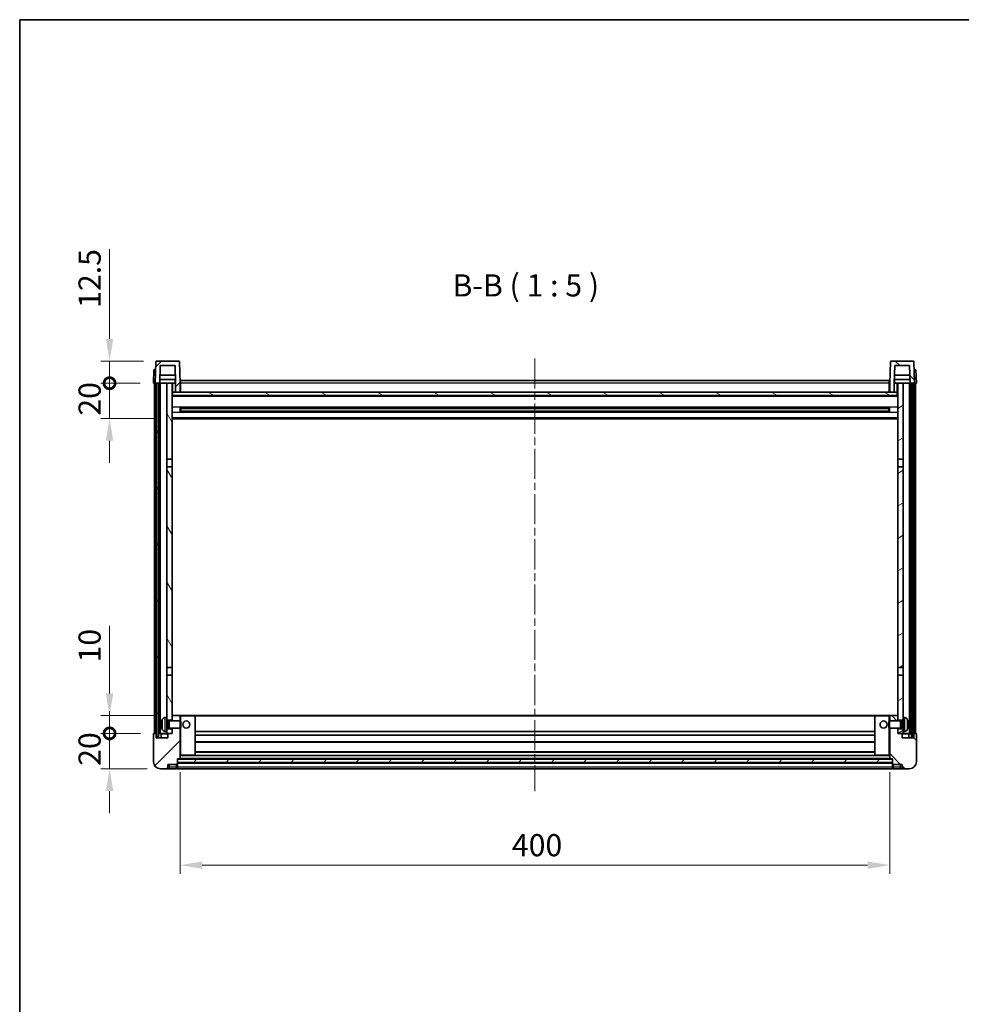
# Model space of a CAD drawing. Units: millimetres. Extents: x 0 to 11018, y 0 to 1405.
# Drawn here: x 1183 to 1714, y 850 to 1405 of the extents above; entities that cross this region are included whole.
import ezdxf

# ---------------------------------------------------------------- set-up
doc = ezdxf.new("R2010")
doc.units = ezdxf.units.MM
doc.header["$LTSCALE"] = 3
doc.linetypes.add('CHAIN', pattern=[0.3543, 0.2362, -0.0295, 0.0591, -0.0295])
doc.layers.get('Defpoints').update_dxf_attribs({"lineweight": 25})
for name, color, linetype, lineweight in [('Border (ISO)', 7, 'Continuous', 35), ('Centerline (ISO)', 131, 'Continuous', 18), ('Dimension (ISO)', 7, 'Continuous', 18), ('Hatch (ISO)', 1, 'Continuous', 18), ('Symbol (ISO)', 7, 'Continuous', 18), ('Visible (ISO)', 7, 'Continuous', 35), ('Visible Narrow (ISO)', 7, 'Continuous', 25)]:
    doc.layers.add(name, color=color, linetype=linetype, lineweight=lineweight)
doc.styles.add('Note Text (TK)', font='txt')
doc.dimstyles.new('Default - Method 1b (TK)', dxfattribs={"dimscale": 3, "dimtxt": 2.5, "dimasz": 2.5, "dimexe": 1, "dimexo": 1.5, "dimgap": 1, "dimtad": 1, "dimtoh": 1, "dimrnd": 1e-08, "dimdsep": 46, "dimtxsty": 'Note Text (TK)', "dimcen": 0.09, "dimdle": 5, "dimclrd": 100, "dimclre": 100, "dimclrt": 7, "dimadec": 1, "dimazin": 1, "dimtfac": 1, "dimtmove": 0, "dimatfit": 3, "dimfxl": 1, "dimtolj": 1, "dimlwd": -1, "dimlwe": -1, "dimarcsym": 0})
pattern_1 = [(45, (1110.5, -40), (-11.22532, 11.22532), [])]
pattern_2 = [(135.0002, (1110.5, -40), (-11.22528, -11.22536), [])]
pattern_3 = [(60, (1110.5, -40), (-13.74815, 7.9375), [])]

# ---------------------------------------------------------------- blocks, each defined once
blk = doc.blocks.new('図面枠 tk図枠')
at = {"layer": 'Border (ISO)'}
for q in [(405.5, 289), (14.5, 8)]:
    blk.add_line((14.5, 289), q, dxfattribs=at)
blk = doc.blocks.new('*D58')
at = {"layer": 'Defpoints', "color": 0}
for p in [(1273.4, 988.19), (1673.4, 988.19), (1673.4, 928.19)]:
    blk.add_point(p, dxfattribs=at)
at = {"layer": 'Dimension (ISO)', "color": 100}
for p, q in [((1273.4, 980.69), (1273.4, 923.19)), ((1673.4, 980.69), (1673.4, 923.19)), ((1285.9, 928.19), (1660.9, 928.19))]:
    blk.add_line(p, q, dxfattribs=at)
for points in [[(1285.9, 930.27), (1285.9, 926.1), (1273.4, 928.19)], [(1660.9, 930.27), (1660.9, 926.1), (1673.4, 928.19)]]:
    blk.add_solid(points, dxfattribs=at)
at = {"layer": 'Dimension (ISO)', "color": 7, "insert": (1460.4, 939.44), "char_height": 12.5, "attachment_point": 4, "style": 'Note Text (TK)'}
blk.add_mtext('\\A1;400', dxfattribs=at)
blk = doc.blocks.new('_DotSmall')
at = {"color": 0, "linetype": 'ByBlock', "const_width": 0.5}
blk.add_lwpolyline([(-0.0625, 0, 1), (0.0625, 0, 1)], format="xyb", close=True, dxfattribs=at)
blk = doc.blocks.new('*D71')
at = {"layer": 'Defpoints', "color": 0}
for p in [(1233.65, 1002.49), (1258.65, 1002.49), (1262.4, 982.49)]:
    blk.add_point(p, dxfattribs=at)
at = {"layer": 'Dimension (ISO)', "color": 100}
for p, q in [((1233.65, 1002.49), (1233.65, 1014.99)), ((1251.15, 1002.49), (1228.65, 1002.49)), ((1233.65, 982.49), (1233.65, 1002.49)), ((1254.9, 982.49), (1228.65, 982.49)), ((1233.65, 969.99), (1233.65, 957.49))]:
    blk.add_line(p, q, dxfattribs=at)
blk.add_solid([(1231.57, 969.99), (1235.73, 969.99), (1233.65, 982.49)], dxfattribs=at)
at = {"layer": 'Dimension (ISO)', "color": 100, "xscale": 12.5, "yscale": 12.5, "zscale": 12.5, "rotation": 270}
blk.add_blockref('_DotSmall', (1233.65, 1002.49), dxfattribs=at)
at = {"layer": 'Dimension (ISO)', "color": 7, "insert": (1222.4, 984.18), "char_height": 12.5, "attachment_point": 4, "rotation": 90, "style": 'Note Text (TK)'}
blk.add_mtext('\\A1;20', dxfattribs=at)
blk = doc.blocks.new('*D72')
at = {"layer": 'Defpoints', "color": 0}
for p in [(1233.65, 1012.49), (1268, 1012.49), (1258.65, 1002.49)]:
    blk.add_point(p, dxfattribs=at)
at = {"layer": 'Dimension (ISO)', "color": 100}
for p, q in [((1233.65, 1024.99), (1233.65, 1063.11)), ((1260.5, 1012.49), (1228.65, 1012.49)), ((1233.65, 1002.49), (1233.65, 1012.49)), ((1251.15, 1002.49), (1228.65, 1002.49)), ((1233.65, 1002.49), (1233.65, 989.99))]:
    blk.add_line(p, q, dxfattribs=at)
blk.add_solid([(1231.57, 1024.99), (1235.73, 1024.99), (1233.65, 1012.49)], dxfattribs=at)
at = {"layer": 'Dimension (ISO)', "color": 100, "xscale": 12.5, "yscale": 12.5, "zscale": 12.5, "rotation": 90}
blk.add_blockref('_DotSmall', (1233.65, 1002.49), dxfattribs=at)
at = {"layer": 'Dimension (ISO)', "color": 7, "insert": (1222.4, 1042.49), "char_height": 12.5, "attachment_point": 4, "rotation": 90, "style": 'Note Text (TK)'}
blk.add_mtext('\\A1;10', dxfattribs=at)
blk = doc.blocks.new('*D73')
at = {"layer": 'Defpoints', "color": 0}
for p in [(1233.65, 1199.99), (1258.4, 1199.99), (1267.9, 1179.99)]:
    blk.add_point(p, dxfattribs=at)
at = {"layer": 'Dimension (ISO)', "color": 100}
for p, q in [((1233.65, 1199.99), (1233.65, 1212.49)), ((1250.9, 1199.99), (1228.65, 1199.99)), ((1233.65, 1179.99), (1233.65, 1199.99)), ((1260.4, 1179.99), (1228.65, 1179.99)), ((1233.65, 1167.49), (1233.65, 1154.99))]:
    blk.add_line(p, q, dxfattribs=at)
blk.add_solid([(1231.57, 1167.49), (1235.73, 1167.49), (1233.65, 1179.99)], dxfattribs=at)
at = {"layer": 'Dimension (ISO)', "color": 100, "xscale": 12.5, "yscale": 12.5, "zscale": 12.5, "rotation": 270}
blk.add_blockref('_DotSmall', (1233.65, 1199.99), dxfattribs=at)
at = {"layer": 'Dimension (ISO)', "color": 7, "insert": (1222.4, 1181.68), "char_height": 12.5, "attachment_point": 4, "rotation": 90, "style": 'Note Text (TK)'}
blk.add_mtext('\\A1;20', dxfattribs=at)
blk = doc.blocks.new('*D74')
at = {"layer": 'Defpoints', "color": 0}
for p in [(1233.65, 1212.49), (1260.32, 1212.49), (1258.4, 1199.99)]:
    blk.add_point(p, dxfattribs=at)
at = {"layer": 'Dimension (ISO)', "color": 100}
for p, q in [((1233.65, 1224.99), (1233.65, 1275.61)), ((1252.82, 1212.49), (1228.65, 1212.49)), ((1233.65, 1199.99), (1233.65, 1212.49)), ((1250.9, 1199.99), (1228.65, 1199.99)), ((1233.65, 1199.99), (1233.65, 1187.49))]:
    blk.add_line(p, q, dxfattribs=at)
blk.add_solid([(1231.57, 1224.99), (1235.73, 1224.99), (1233.65, 1212.49)], dxfattribs=at)
at = {"layer": 'Dimension (ISO)', "color": 100, "xscale": 12.5, "yscale": 12.5, "zscale": 12.5, "rotation": 90}
blk.add_blockref('_DotSmall', (1233.65, 1199.99), dxfattribs=at)
at = {"layer": 'Dimension (ISO)', "color": 7, "insert": (1222.4, 1242.49), "char_height": 12.5, "attachment_point": 4, "rotation": 90, "style": 'Note Text (TK)'}
blk.add_mtext('\\A1;12.5', dxfattribs=at)

msp = doc.modelspace()

# ---------------------------------------------------------------- hatches: boundary and pattern name
at = {"layer": 'Hatch (ISO)'}
h = msp.add_hatch(dxfattribs=at)
h.set_pattern_fill('ANSI31', color=256, scale=127, style=0)
h.set_pattern_definition(pattern_1)
edge = h.paths.add_edge_path()
edge.add_line((1262.2495, 1209.9854), (1270.5481, 1209.9854))
edge.add_line((1270.5481, 1209.9854), (1270.8973, 1199.9854))
edge.add_line((1270.8973, 1199.9854), (1270.8988, 1199.9854))
edge.add_line((1270.8988, 1199.9854), (1270.8988, 1194.9854))
edge.add_line((1270.8988, 1194.9854), (1273.3988, 1194.9854))
edge.add_line((1273.3988, 1194.9854), (1273.3988, 1199.9854))
edge.add_line((1273.3988, 1199.9854), (1272.9791, 1212.0029))
edge.add_ellipse((1272.4794, 1211.9854), major_axis=(0.4997, 0.0174), ratio=1, start_angle=0, end_angle=88)
edge.add_line((1272.4794, 1212.4854), (1260.3182, 1212.4854))
edge.add_ellipse((1260.3182, 1211.9854), major_axis=(0, 0.5), ratio=1, start_angle=0, end_angle=88)
edge.add_line((1259.8185, 1212.0029), (1259.3988, 1199.9854))
edge.add_line((1259.3988, 1199.9854), (1260.1488, 1199.9854))
edge.add_line((1260.1488, 1199.9854), (1261.1488, 1199.9854))
edge.add_line((1261.1488, 1199.9854), (1261.9003, 1199.9854))
edge.add_line((1261.9003, 1199.9854), (1262.2495, 1209.9854))
h = msp.add_hatch(dxfattribs=at)
h.set_pattern_fill('ANSI31', color=256, scale=127, angle=90.00021, style=0)
h.set_pattern_definition(pattern_2)
edge = h.paths.add_edge_path()
edge.add_line((1673.3988, 1194.9854), (1675.8988, 1194.9854))
edge.add_line((1675.8988, 1194.9854), (1675.8988, 1199.9854))
edge.add_line((1675.8988, 1199.9854), (1675.9003, 1199.9854))
edge.add_line((1675.9003, 1199.9854), (1676.2495, 1209.9854))
edge.add_line((1676.2495, 1209.9854), (1684.5481, 1209.9854))
edge.add_line((1684.5481, 1209.9854), (1684.8973, 1199.9854))
edge.add_line((1684.8973, 1199.9854), (1685.6488, 1199.9854))
edge.add_line((1685.6488, 1199.9854), (1686.6488, 1199.9854))
edge.add_line((1686.6488, 1199.9854), (1687.3988, 1199.9854))
edge.add_line((1687.3988, 1199.9854), (1686.9791, 1212.0029))
edge.add_ellipse((1686.4794, 1211.9854), major_axis=(0.4997, 0.0174), ratio=1, start_angle=0, end_angle=88)
edge.add_line((1686.4794, 1212.4854), (1674.3182, 1212.4854))
edge.add_ellipse((1674.3182, 1211.9854), major_axis=(0, 0.5), ratio=1, start_angle=0, end_angle=88)
edge.add_line((1673.8185, 1212.0029), (1673.3988, 1199.9854))
edge.add_line((1673.3988, 1199.9854), (1673.3988, 1194.9854))
h = msp.add_hatch(dxfattribs=at)
h.set_pattern_fill('ANSI31', color=256, scale=127, angle=14.999978, style=0)
h.set_pattern_definition(pattern_3)
h.paths.add_polyline_path([(1685.6488, 1199.9854), (1685.6488, 1000.4854), (1686.6488, 1000.4854), (1686.6488, 1199.9854)])
h.paths.add_polyline_path([(1260.1488, 1199.9854), (1260.1488, 1000.4854), (1261.1488, 1000.4854), (1261.1488, 1199.9854)])
h = msp.add_hatch(dxfattribs=at)
h.set_pattern_fill('ANSI31', color=256, scale=127, angle=75.000175, style=0)
h.set_pattern_definition([(120.0002, (1110.5, -40), (-13.74813, -7.93754), [])])
h.paths.add_polyline_path([(1265.8988, 1004.9854), (1265.8988, 1003.4854), (1265.8988, 1002.4854), (1266.6488, 1002.4854), (1268.8988, 1002.4854), (1268.8988, 1004.9854)])
h.paths.add_polyline_path([(1265.8988, 1157.2354), (1268.8988, 1157.2354), (1268.8988, 1199.9854), (1265.8988, 1199.9854)])
h.paths.add_polyline_path([(1265.8988, 1011.4854), (1265.8988, 1009.9854), (1268.8988, 1009.9854), (1268.8988, 1012.3854), (1268.8988, 1035.2354), (1265.8988, 1035.2354)])
h.paths.add_polyline_path([(1265.8988, 1039.7354), (1268.8988, 1039.7354), (1268.8988, 1152.7354), (1265.8988, 1152.7354)])
h = msp.add_hatch(dxfattribs=at)
h.set_pattern_fill('ANSI31', color=256, scale=127, angle=-14.999978, style=0)
h.set_pattern_definition([(30, (1110.5, -40), (-7.9375, 13.74815), [])])
h.paths.add_polyline_path([(1680.8988, 1003.4854), (1680.8988, 1004.9854), (1677.8988, 1004.9854), (1677.8988, 1002.4854), (1680.1488, 1002.4854), (1680.8988, 1002.4854)])
h.paths.add_polyline_path([(1677.8988, 1157.2354), (1680.8988, 1157.2354), (1680.8988, 1199.9854), (1677.8988, 1199.9854)])
h.paths.add_polyline_path([(1680.8988, 1009.9854), (1680.8988, 1011.4854), (1680.8988, 1035.2354), (1677.8988, 1035.2354), (1677.8988, 1012.3854), (1677.8988, 1009.9854)])
h.paths.add_polyline_path([(1677.8988, 1039.7354), (1680.8988, 1039.7354), (1680.8988, 1152.7354), (1677.8988, 1152.7354)])
h = msp.add_hatch(dxfattribs=at)
h.set_pattern_fill('ANSI31', color=256, scale=127, angle=105.000246, style=0)
h.set_pattern_definition([(150.0002, (1110.5, -40), (-7.93744, -13.74819), [])])
h.paths.add_polyline_path([(1269.1488, 1194.9854), (1269.1488, 1192.9854), (1677.6488, 1192.9854), (1677.6488, 1194.9854), (1675.8988, 1194.9854), (1673.3988, 1194.9854), (1273.3988, 1194.9854), (1270.8988, 1194.9854)])
h = msp.add_hatch(dxfattribs=at)
h.set_pattern_fill('ANSI31', color=256, scale=127, style=0)
h.set_pattern_definition(pattern_1)
edge = h.paths.add_edge_path()
edge.add_line((1262.3988, 982.4854), (1265.3988, 982.4854))
edge.add_ellipse((1265.3988, 983.4854), major_axis=(0, -1), ratio=1, start_angle=0, end_angle=90)
edge.add_line((1266.3988, 983.4854), (1266.3988, 984.9854))
edge.add_line((1266.3988, 984.9854), (1271.3988, 984.9854))
edge.add_line((1271.3988, 984.9854), (1271.3988, 985.1854))
edge.add_line((1271.3988, 985.1854), (1271.6488, 985.1854))
edge.add_ellipse((1271.6488, 985.4354), major_axis=(0, -0.25), ratio=1, start_angle=0, end_angle=90)
edge.add_line((1271.8988, 985.4354), (1271.8988, 985.9854))
edge.add_line((1271.8988, 985.9854), (1271.8988, 987.9854))
edge.add_line((1271.8988, 987.9854), (1271.8988, 988.0854))
edge.add_line((1271.8988, 988.0854), (1273.2988, 988.0854))
edge.add_ellipse((1273.2988, 988.1854), major_axis=(0, -0.1), ratio=1, start_angle=0, end_angle=90)
edge.add_line((1273.3988, 988.1854), (1273.3988, 1005.4854))
edge.add_line((1273.3988, 1005.4854), (1268.8988, 1005.4854))
edge.add_line((1268.8988, 1005.4854), (1268.8988, 1004.9854))
edge.add_line((1268.8988, 1004.9854), (1268.8988, 1002.4854))
edge.add_line((1268.8988, 1002.4854), (1266.6488, 1002.4854))
edge.add_ellipse((1266.6488, 1002.2354), major_axis=(0, 0.25), ratio=1, start_angle=0, end_angle=90)
edge.add_line((1266.3988, 1002.2354), (1266.3988, 999.9854))
edge.add_line((1266.3988, 999.9854), (1259.8988, 999.9854))
edge.add_line((1259.8988, 999.9854), (1259.8988, 1002.2354))
edge.add_ellipse((1259.6488, 1002.2354), major_axis=(0.25, 0), ratio=1, start_angle=0, end_angle=90)
edge.add_line((1259.6488, 1002.4854), (1258.6488, 1002.4854))
edge.add_ellipse((1258.6488, 1002.2354), major_axis=(0, 0.25), ratio=1, start_angle=0, end_angle=90)
edge.add_line((1258.3988, 1002.2354), (1258.3988, 986.4854))
edge.add_ellipse((1262.3988, 986.4854), major_axis=(-4, 0), ratio=1, start_angle=0, end_angle=90)
edge = h.paths.add_edge_path()
edge.add_ellipse((1273.2988, 1012.3854), major_axis=(0.1, 0), ratio=1, start_angle=0, end_angle=90)
edge.add_line((1273.2988, 1012.4854), (1268.9988, 1012.4854))
edge.add_ellipse((1268.9988, 1012.3854), major_axis=(0, 0.1), ratio=1, start_angle=0, end_angle=90)
edge.add_line((1268.8988, 1012.3854), (1268.8988, 1009.9854))
edge.add_line((1268.8988, 1009.9854), (1268.8988, 1009.4854))
edge.add_line((1268.8988, 1009.4854), (1273.3988, 1009.4854))
edge.add_line((1273.3988, 1009.4854), (1273.3988, 1012.3854))
h = msp.add_hatch(dxfattribs=at)
h.set_pattern_fill('ANSI31', color=256, scale=127, angle=90.00021, style=0)
h.set_pattern_definition(pattern_2)
edge = h.paths.add_edge_path()
edge.add_line((1681.3988, 982.4854), (1684.3988, 982.4854))
edge.add_ellipse((1684.3988, 986.4854), major_axis=(0, -4), ratio=1, start_angle=0, end_angle=90)
edge.add_line((1688.3988, 986.4854), (1688.3988, 1002.2354))
edge.add_ellipse((1688.1488, 1002.2354), major_axis=(0.25, 0), ratio=1, start_angle=0, end_angle=90)
edge.add_line((1688.1488, 1002.4854), (1687.1488, 1002.4854))
edge.add_ellipse((1687.1488, 1002.2354), major_axis=(0, 0.25), ratio=1, start_angle=0, end_angle=90)
edge.add_line((1686.8988, 1002.2354), (1686.8988, 999.9854))
edge.add_line((1686.8988, 999.9854), (1680.3988, 999.9854))
edge.add_line((1680.3988, 999.9854), (1680.3988, 1002.2354))
edge.add_ellipse((1680.1488, 1002.2354), major_axis=(0.25, 0), ratio=1, start_angle=0, end_angle=90)
edge.add_line((1680.1488, 1002.4854), (1677.8988, 1002.4854))
edge.add_line((1677.8988, 1002.4854), (1677.8988, 1004.9854))
edge.add_line((1677.8988, 1004.9854), (1677.8988, 1005.4854))
edge.add_line((1677.8988, 1005.4854), (1673.3988, 1005.4854))
edge.add_line((1673.3988, 1005.4854), (1673.3988, 988.1854))
edge.add_ellipse((1673.4988, 988.1854), major_axis=(-0.1, 0), ratio=1, start_angle=0, end_angle=90)
edge.add_line((1673.4988, 988.0854), (1674.8988, 988.0854))
edge.add_line((1674.8988, 988.0854), (1674.8988, 987.9854))
edge.add_line((1674.8988, 987.9854), (1674.8988, 985.9854))
edge.add_line((1674.8988, 985.9854), (1674.8988, 985.4354))
edge.add_ellipse((1675.1488, 985.4354), major_axis=(-0.25, 0), ratio=1, start_angle=0, end_angle=90)
edge.add_line((1675.1488, 985.1854), (1675.3988, 985.1854))
edge.add_line((1675.3988, 985.1854), (1675.3988, 984.9854))
edge.add_line((1675.3988, 984.9854), (1680.3988, 984.9854))
edge.add_line((1680.3988, 984.9854), (1680.3988, 983.4854))
edge.add_ellipse((1681.3988, 983.4854), major_axis=(-1, 0), ratio=1, start_angle=0, end_angle=90)
edge = h.paths.add_edge_path()
edge.add_ellipse((1673.4988, 1012.3854), major_axis=(0, 0.1), ratio=1, start_angle=0, end_angle=90)
edge.add_line((1673.3988, 1012.3854), (1673.3988, 1009.4854))
edge.add_line((1673.3988, 1009.4854), (1677.8988, 1009.4854))
edge.add_line((1677.8988, 1009.4854), (1677.8988, 1009.9854))
edge.add_line((1677.8988, 1009.9854), (1677.8988, 1012.3854))
edge.add_ellipse((1677.7988, 1012.3854), major_axis=(0.1, 0), ratio=1, start_angle=0, end_angle=90)
edge.add_line((1677.7988, 1012.4854), (1673.4988, 1012.4854))
h = msp.add_hatch(dxfattribs=at)
h.set_pattern_fill('ANSI31', color=256, scale=127, angle=14.999978, style=0)
h.set_pattern_definition(pattern_3)
h.paths.add_polyline_path([(1271.8988, 987.9854), (1271.8988, 985.9854), (1674.8988, 985.9854), (1674.8988, 987.9854)])

# ---------------------------------------------------------------- linework, layer by layer
at = {"layer": 'Centerline (ISO)', "linetype": 'CHAIN', "ltscale": 23.990969}
msp.add_line((1473.3988, 1213.9854), (1473.3988, 969.9854), dxfattribs=at)
at = {"layer": 'Visible (ISO)'}
for p, q in [((1259.8185, 1212.0029), (1259.3988, 1199.9854)), ((1272.4794, 1212.4854), (1260.3182, 1212.4854)), ((1273.3988, 1199.9854), (1272.9791, 1212.0029)), ((1673.8185, 1212.0029), (1673.3988, 1199.9854)), ((1686.4794, 1212.4854), (1674.3182, 1212.4854)), ((1687.3988, 1199.9854), (1686.9791, 1212.0029)), ((1258.6607, 1207.4854), (1258.3988, 1199.9854)), ((1258.6607, 1207.4854), (1259.6601, 1207.4854)), ((1259.6607, 1207.4854), (1259.6601, 1207.4854)), ((1261.9003, 1199.9854), (1262.2495, 1209.9854)), ((1262.2495, 1209.9854), (1270.5481, 1209.9854)), ((1270.5481, 1209.9854), (1270.8973, 1199.9854)), ((1675.9003, 1199.9854), (1676.2495, 1209.9854)), ((1676.2495, 1209.9854), (1684.5481, 1209.9854)), ((1684.5481, 1209.9854), (1684.8973, 1199.9854)), ((1687.1375, 1207.4854), (1687.1369, 1207.4854)), ((1687.1375, 1207.4854), (1688.1369, 1207.4854)), ((1688.3988, 1199.9854), (1688.1369, 1207.4854)), ((1259.3982, 1199.9854), (1258.3988, 1199.9854)), ((1258.8988, 1002.4854), (1258.8988, 1199.9854)), ((1259.3988, 1199.9854), (1259.3982, 1199.9854)), ((1259.3988, 1199.9854), (1261.9003, 1199.9854)), ((1259.8988, 1002.4854), (1259.8988, 1199.9854)), ((1260.1488, 1199.9854), (1260.1488, 1000.4854)), ((1261.1488, 1199.9854), (1260.1488, 1199.9854)), ((1261.1488, 1000.4854), (1261.1488, 1199.9854)), ((1261.2488, 1002.4854), (1261.2488, 1199.9854)), ((1262.2488, 1199.9854), (1261.9003, 1199.9854)), ((1270.8274, 1201.9854), (1261.9702, 1201.9854)), ((1270.7401, 1204.4854), (1262.0575, 1204.4854)), ((1265.8988, 1199.9854), (1262.2488, 1199.9854)), ((1262.2488, 1002.4854), (1262.2488, 1199.9854)), ((1268.8988, 1199.9854), (1265.8988, 1199.9854)), ((1265.8988, 1199.9854), (1265.8988, 1157.2354)), ((1268.8988, 1157.2354), (1268.8988, 1199.9854)), ((1268.8988, 1199.9854), (1270.6488, 1199.9854)), ((1270.6488, 1201.9854), (1270.6488, 1199.9854)), ((1270.6488, 1199.9854), (1270.8973, 1199.9854)), ((1270.8973, 1199.9854), (1270.8988, 1199.9854)), ((1270.8988, 1199.9854), (1270.8988, 1194.9854)), ((1273.6488, 1199.9854), (1273.3988, 1199.9854)), ((1273.3988, 1194.9854), (1273.3988, 1199.9854)), ((1273.6488, 1201.4854), (1673.1488, 1201.4854)), ((1273.6488, 1199.9854), (1273.6488, 1201.4854)), ((1273.6488, 1199.9854), (1273.6488, 1194.9854)), ((1673.1488, 1201.4854), (1673.1488, 1199.9854)), ((1673.3988, 1199.9854), (1673.1488, 1199.9854)), ((1673.1488, 1194.9854), (1673.1488, 1199.9854)), ((1673.3988, 1199.9854), (1673.3988, 1194.9854)), ((1675.8988, 1194.9854), (1675.8988, 1199.9854)), ((1675.8988, 1199.9854), (1675.9003, 1199.9854)), ((1675.9003, 1199.9854), (1676.1488, 1199.9854)), ((1684.8274, 1201.9854), (1675.9702, 1201.9854)), ((1684.7401, 1204.4854), (1676.0575, 1204.4854)), ((1676.1488, 1201.9854), (1676.1488, 1199.9854)), ((1676.1488, 1199.9854), (1677.8988, 1199.9854)), ((1680.8988, 1199.9854), (1677.8988, 1199.9854)), ((1677.8988, 1199.9854), (1677.8988, 1157.2354)), ((1680.8988, 1157.2354), (1680.8988, 1199.9854)), ((1684.5488, 1199.9854), (1680.8988, 1199.9854)), ((1684.8973, 1199.9854), (1684.5488, 1199.9854)), ((1684.5488, 1002.4854), (1684.5488, 1199.9854)), ((1684.8973, 1199.9854), (1687.3988, 1199.9854)), ((1685.5488, 1002.4854), (1685.5488, 1199.9854)), ((1685.6488, 1199.9854), (1685.6488, 1000.4854)), ((1686.6488, 1199.9854), (1685.6488, 1199.9854)), ((1686.6488, 1000.4854), (1686.6488, 1199.9854)), ((1686.8988, 1002.4854), (1686.8988, 1199.9854)), ((1687.3994, 1199.9854), (1687.3988, 1199.9854)), ((1688.3988, 1199.9854), (1687.3994, 1199.9854)), ((1687.8988, 1002.4854), (1687.8988, 1199.9854)), ((1269.1488, 1194.9854), (1268.8988, 1194.9854)), ((1269.1488, 1194.9854), (1269.1488, 1192.9854)), ((1677.6488, 1194.9854), (1269.1488, 1194.9854)), ((1270.8988, 1194.9854), (1273.3988, 1194.9854)), ((1273.6488, 1195.0854), (1273.3988, 1195.0854)), ((1673.3988, 1195.0854), (1673.1488, 1195.0854)), ((1673.3988, 1194.9854), (1675.8988, 1194.9854)), ((1677.6488, 1192.9854), (1677.6488, 1194.9854)), ((1677.8988, 1194.9854), (1677.6488, 1194.9854)), ((1677.8988, 1192.8854), (1268.8988, 1192.8854)), ((1269.1488, 1192.9854), (1677.6488, 1192.9854)), ((1273.4693, 1183.808), (1273.4693, 1186.1629)), ((1673.0544, 1186.0611), (1273.7432, 1186.0611)), ((1673.0544, 1183.9098), (1273.7432, 1183.9098)), ((1273.8988, 1186.0611), (1273.8988, 1183.9098)), ((1279.6988, 1185.7928), (1273.8988, 1185.7928)), ((1672.8988, 1185.7334), (1273.8988, 1185.7334)), ((1672.8988, 1184.2374), (1273.8988, 1184.2374)), ((1273.8988, 1184.178), (1279.6988, 1184.178)), ((1279.6988, 1186.0611), (1279.6988, 1185.8679)), ((1279.6988, 1185.7928), (1279.6988, 1185.8679)), ((1279.6988, 1184.1029), (1279.6988, 1184.178)), ((1279.6988, 1184.1029), (1279.6988, 1183.9098)), ((1667.0988, 1185.8679), (1667.0988, 1186.0611)), ((1667.0988, 1185.8679), (1667.0988, 1185.7928)), ((1672.8988, 1185.7928), (1667.0988, 1185.7928)), ((1667.0988, 1184.178), (1672.8988, 1184.178)), ((1667.0988, 1184.178), (1667.0988, 1184.1029)), ((1667.0988, 1183.9098), (1667.0988, 1184.1029)), ((1672.8988, 1183.9098), (1672.8988, 1186.0611)), ((1673.3283, 1186.1629), (1673.3283, 1183.808)), ((1677.8988, 1179.9854), (1268.8988, 1179.9854)), ((1265.8988, 1157.2354), (1268.8988, 1157.2354)), ((1265.8988, 1152.7354), (1265.8988, 1157.2354)), ((1268.8988, 1157.2354), (1268.8988, 1152.7354)), ((1677.8988, 1157.2354), (1680.8988, 1157.2354)), ((1677.8988, 1152.7354), (1677.8988, 1157.2354)), ((1680.8988, 1157.2354), (1680.8988, 1152.7354)), ((1268.8988, 1152.7354), (1265.8988, 1152.7354)), ((1265.8988, 1152.7354), (1265.8988, 1039.7354)), ((1268.8988, 1039.7354), (1268.8988, 1152.7354)), ((1680.8988, 1152.7354), (1677.8988, 1152.7354)), ((1677.8988, 1152.7354), (1677.8988, 1039.7354)), ((1680.8988, 1039.7354), (1680.8988, 1152.7354)), ((1265.8988, 1039.7354), (1268.8988, 1039.7354)), ((1265.8988, 1035.2354), (1265.8988, 1039.7354)), ((1268.8988, 1039.7354), (1268.8988, 1035.2354)), ((1677.8988, 1039.7354), (1680.8988, 1039.7354)), ((1677.8988, 1035.2354), (1677.8988, 1039.7354)), ((1680.8988, 1039.7354), (1680.8988, 1035.2354)), ((1268.8988, 1035.2354), (1265.8988, 1035.2354)), ((1265.8988, 1035.2354), (1265.8988, 1011.4854)), ((1268.8988, 1009.9854), (1268.8988, 1035.2354)), ((1680.8988, 1035.2354), (1677.8988, 1035.2354)), ((1677.8988, 1035.2354), (1677.8988, 1009.9854)), ((1680.8988, 1011.4854), (1680.8988, 1035.2354)), ((1264.8399, 1011.3928), (1265.8988, 1011.4854)), ((1265.8988, 1003.4854), (1265.8988, 1011.4854)), ((1268.9988, 1012.4854), (1268.8988, 1012.4854)), ((1268.8988, 1012.3854), (1268.8988, 1009.4854)), ((1273.2988, 1012.4854), (1268.9988, 1012.4854)), ((1273.8988, 1012.4854), (1273.2988, 1012.4854)), ((1273.3988, 1009.4854), (1273.3988, 1012.3854)), ((1281.7988, 1012.4854), (1273.8988, 1012.4854)), ((1664.9988, 1012.4854), (1281.7988, 1012.4854)), ((1281.8988, 990.1854), (1281.8988, 1012.3854)), ((1664.8988, 1012.3854), (1664.8988, 990.1854)), ((1672.8988, 1012.4854), (1664.9988, 1012.4854)), ((1673.4988, 1012.4854), (1672.8988, 1012.4854)), ((1673.3988, 1012.3854), (1673.3988, 1009.4854)), ((1677.7988, 1012.4854), (1673.4988, 1012.4854)), ((1677.8988, 1012.4854), (1677.7988, 1012.4854)), ((1677.8988, 1009.4854), (1677.8988, 1012.3854)), ((1680.8988, 1011.4854), (1680.8988, 1003.4854)), ((1681.9577, 1011.3928), (1680.8988, 1011.4854)), ((1263.1848, 1007.7677), (1263.1848, 1007.2031)), ((1265.8988, 1009.9854), (1268.8988, 1009.9854)), ((1265.8988, 1009.2707), (1266.8694, 1009.2707)), ((1265.8988, 1005.7002), (1266.8694, 1005.7002)), ((1266.8694, 1009.2707), (1267.2988, 1009.4854)), ((1266.8694, 1005.7002), (1266.8694, 1009.2707)), ((1266.8694, 1005.7002), (1267.2988, 1005.4854)), ((1267.2988, 1005.4854), (1267.2988, 1009.4854)), ((1267.2988, 1009.4854), (1273.4693, 1009.4854)), ((1267.2988, 1005.4854), (1273.4693, 1005.4854)), ((1268.8988, 1005.4854), (1268.8988, 1002.4854)), ((1273.3988, 988.1854), (1273.3988, 1005.4854)), ((1273.4693, 1005.4854), (1273.4693, 1009.4854)), ((1273.8988, 1009.056), (1273.4693, 1009.4854)), ((1273.8988, 1005.9148), (1273.4693, 1005.4854)), ((1273.8988, 1009.056), (1273.8988, 1005.9148)), ((1672.8988, 1009.056), (1673.3283, 1009.4854)), ((1672.8988, 1005.9148), (1672.8988, 1009.056)), ((1672.8988, 1005.9148), (1673.3283, 1005.4854)), ((1673.3283, 1009.4854), (1673.3283, 1005.4854)), ((1679.4988, 1009.4854), (1673.3283, 1009.4854)), ((1679.4988, 1005.4854), (1673.3283, 1005.4854)), ((1673.3988, 1005.4854), (1673.3988, 988.1854)), ((1677.8988, 1009.9854), (1680.8988, 1009.9854)), ((1677.8988, 1002.4854), (1677.8988, 1005.4854)), ((1679.4988, 1009.4854), (1679.4988, 1005.4854)), ((1679.9282, 1009.2707), (1679.4988, 1009.4854)), ((1679.9282, 1005.7002), (1679.4988, 1005.4854)), ((1679.9282, 1009.2707), (1679.9282, 1005.7002)), ((1680.8988, 1009.2707), (1679.9282, 1009.2707)), ((1680.8988, 1005.7002), (1679.9282, 1005.7002)), ((1683.6128, 1007.2031), (1683.6128, 1007.7677)), ((1258.3988, 1002.2354), (1258.3988, 986.4854)), ((1259.6488, 1002.4854), (1258.6488, 1002.4854)), ((1259.8988, 1002.4854), (1259.6488, 1002.4854)), ((1259.8988, 1002.4854), (1260.1488, 1002.4854)), ((1259.8988, 999.9854), (1259.8988, 1002.2354)), ((1266.3988, 999.9854), (1259.8988, 999.9854)), ((1260.1488, 1000.4854), (1261.1488, 1000.4854)), ((1261.1488, 1002.4854), (1261.2488, 1002.4854)), ((1261.2488, 1002.4854), (1262.2488, 1002.4854)), ((1262.2488, 1002.4854), (1265.8988, 1002.4854)), ((1262.6488, 1002.2354), (1262.6488, 999.9854)), ((1264.8399, 1003.5781), (1265.8988, 1003.4854)), ((1268.8988, 1004.9854), (1265.8988, 1004.9854)), ((1265.8988, 1003.4854), (1265.8988, 1002.4854)), ((1265.8988, 1002.4854), (1268.8988, 1002.4854)), ((1266.3988, 1002.2354), (1266.3988, 999.9854)), ((1268.8988, 1002.4854), (1266.6488, 1002.4854)), ((1268.8988, 1002.4854), (1268.8988, 1004.9854)), ((1664.8988, 1003.4854), (1281.8988, 1003.4854)), ((1664.8988, 1001.4854), (1281.8988, 1001.4854)), ((1680.8988, 1004.9854), (1677.8988, 1004.9854)), ((1677.8988, 1004.9854), (1677.8988, 1002.4854)), ((1680.1488, 1002.4854), (1677.8988, 1002.4854)), ((1677.8988, 1002.4854), (1680.8988, 1002.4854)), ((1680.3988, 999.9854), (1680.3988, 1002.2354)), ((1686.8988, 999.9854), (1680.3988, 999.9854)), ((1681.9577, 1003.5781), (1680.8988, 1003.4854)), ((1680.8988, 1002.4854), (1680.8988, 1003.4854)), ((1680.8988, 1002.4854), (1684.5488, 1002.4854)), ((1684.1488, 999.9854), (1684.1488, 1002.2354)), ((1684.5488, 1002.4854), (1685.5488, 1002.4854)), ((1685.5488, 1002.4854), (1685.6488, 1002.4854)), ((1685.6488, 1000.4854), (1686.6488, 1000.4854)), ((1686.6488, 1002.4854), (1686.8988, 1002.4854)), ((1687.1488, 1002.4854), (1686.8988, 1002.4854)), ((1686.8988, 1002.2354), (1686.8988, 999.9854)), ((1688.1488, 1002.4854), (1687.1488, 1002.4854)), ((1688.3988, 986.4854), (1688.3988, 1002.2354)), ((1664.8988, 997.4854), (1281.8988, 997.4854)), ((1273.3988, 990.0854), (1273.8988, 990.0854)), ((1273.8988, 990.0854), (1281.7988, 990.0854)), ((1664.9988, 990.0854), (1281.7988, 990.0854)), ((1664.8988, 992.0854), (1281.8988, 992.0854)), ((1664.9988, 990.0854), (1672.8988, 990.0854)), ((1672.8988, 990.0854), (1673.3988, 990.0854)), ((1266.3988, 983.4854), (1266.3988, 984.9854)), ((1266.3988, 984.9854), (1271.3988, 984.9854)), ((1271.3988, 984.9854), (1271.3988, 985.1854)), ((1271.3988, 985.1854), (1271.6488, 985.1854)), ((1271.3988, 983.4854), (1271.3988, 984.9854)), ((1271.3988, 983.4854), (1271.3988, 982.4854)), ((1271.8988, 985.4354), (1271.8988, 988.0854)), ((1271.8988, 988.0854), (1273.2988, 988.0854)), ((1271.8988, 987.9854), (1271.8988, 985.9854)), ((1674.8988, 987.9854), (1271.8988, 987.9854)), ((1271.8988, 985.9854), (1674.8988, 985.9854)), ((1674.8988, 985.8854), (1271.8988, 985.8854)), ((1271.8988, 985.4354), (1271.8988, 983.4854)), ((1271.8988, 982.4854), (1271.8988, 983.4854)), ((1673.4988, 988.0854), (1273.2988, 988.0854)), ((1673.4988, 988.0854), (1674.8988, 988.0854)), ((1674.8988, 988.0854), (1674.8988, 985.4354)), ((1674.8988, 985.9854), (1674.8988, 987.9854)), ((1674.8988, 983.4854), (1674.8988, 985.4354)), ((1674.8988, 983.4854), (1674.8988, 982.4854)), ((1675.1488, 985.1854), (1675.3988, 985.1854)), ((1675.3988, 985.1854), (1675.3988, 984.9854)), ((1675.3988, 984.9854), (1680.3988, 984.9854)), ((1675.3988, 984.9854), (1675.3988, 983.4854)), ((1675.3988, 982.4854), (1675.3988, 983.4854)), ((1680.3988, 984.9854), (1680.3988, 983.4854)), ((1262.3988, 982.4854), (1265.3988, 982.4854)), ((1265.3988, 982.4854), (1267.3988, 982.4854)), ((1267.3988, 982.4854), (1271.3988, 982.4854)), ((1271.6488, 982.6854), (1271.3988, 982.6854)), ((1674.8988, 982.4854), (1271.8988, 982.4854)), ((1675.1488, 982.6854), (1675.3988, 982.6854)), ((1675.3988, 982.4854), (1679.3988, 982.4854)), ((1679.3988, 982.4854), (1681.3988, 982.4854)), ((1681.3988, 982.4854), (1684.3988, 982.4854))]:
    msp.add_line(p, q, dxfattribs=at)
for centre in [(1276.8988, 1007.4854), (1669.8988, 1007.4854)]:
    msp.add_circle(centre, 2, dxfattribs=at)
for centre, radius, start, end in [((1260.3182, 1211.9854), 0.5, 90, 178), ((1272.4794, 1211.9854), 0.5, 2, 90), ((1674.3182, 1211.9854), 0.5, 90, 178), ((1686.4794, 1211.9854), 0.5, 2, 90), ((1264.9793, 1009.7989), 1.6, 95, 151.827266), ((1268.9988, 1012.3854), 0.1, 90, 180), ((1273.2988, 1012.3854), 0.1, 0, 90), ((1281.7988, 1012.3854), 0.1, 0, 90), ((1664.9988, 1012.3854), 0.1, 90, 180), ((1673.4988, 1012.3854), 0.1, 90, 180), ((1677.7988, 1012.3854), 0.1, 0, 90), ((1681.8183, 1009.7989), 1.6, 28.172734, 85), ((1263.3094, 1009.6701), 0.1246, 159.960393, 178.185174), ((1263.3094, 1005.3008), 0.1246, 181.814826, 200.039607), ((1269.2988, 1007.4854), 6.5, 151.827266, 159.960393), ((1269.2988, 1007.4854), 6.5, 200.039607, 208.172734), ((1677.4988, 1007.4854), 6.5, 20.039607, 28.172734), ((1677.4988, 1007.4854), 6.5, 331.827266, 339.960393), ((1683.4882, 1009.6701), 0.1246, 1.814826, 20.039607), ((1683.4882, 1005.3008), 0.1246, 339.960393, 358.185174), ((1258.6488, 1002.2354), 0.25, 90, 180), ((1259.6488, 1002.2354), 0.25, 0, 90), ((1262.3988, 1002.2354), 0.25, 0, 90), ((1264.9793, 1005.172), 1.6, 208.172734, 265), ((1266.6488, 1002.2354), 0.25, 90, 180), ((1680.1488, 1002.2354), 0.25, 0, 90), ((1681.8183, 1005.172), 1.6, 275, 331.827266), ((1684.3988, 1002.2354), 0.25, 90, 180), ((1687.1488, 1002.2354), 0.25, 90, 180), ((1688.1488, 1002.2354), 0.25, 0, 90), ((1281.7988, 990.1854), 0.1, 270, 0), ((1664.9988, 990.1854), 0.1, 180, 270), ((1262.3988, 986.4854), 4, 180, 270), ((1265.3988, 983.4854), 1, 270, 0), ((1271.6488, 985.4354), 0.25, 270, 0), ((1271.6488, 982.9354), 0.25, 270, 0), ((1273.2988, 988.1854), 0.1, 270, 0), ((1673.4988, 988.1854), 0.1, 180, 270), ((1675.1488, 985.4354), 0.25, 180, 270), ((1675.1488, 982.9354), 0.25, 180, 270), ((1681.3988, 983.4854), 1, 180, 270), ((1684.3988, 986.4854), 4, 270, 0)]:
    msp.add_arc(centre, radius, start, end, dxfattribs=at)
for centre, major_axis, ratio, start_param, end_param in [((1269.2866, 1007.4783), (-3.2829, 5.6083), 0.99488747, 0.69485901, 0.93384331), ((1269.2866, 1007.3458), (-6.4737, 0.5671), 0.05101764, 0.10959827, 0.34858257), ((1269.2866, 1007.6251), (-6.4737, -0.5671), 0.05101764, 5.93460274, 6.17358703), ((1269.2866, 1007.4926), (3.2829, 5.6083), 0.99488747, 2.20774935, 2.44673364), ((1677.511, 1007.4783), (-3.2829, -5.6083), 0.99488747, 2.20774935, 2.44673364), ((1677.511, 1007.3458), (6.4737, 0.5671), 0.05101764, 5.93460274, 6.17358703), ((1677.511, 1007.6251), (6.4737, -0.5671), 0.05101764, 0.10959827, 0.34858257), ((1677.511, 1007.4926), (3.2829, -5.6083), 0.99488747, 0.69485901, 0.93384331)]:
    msp.add_ellipse(centre, major_axis=major_axis, ratio=ratio, start_param=start_param, end_param=end_param, dxfattribs=at)
for points, knots in [([(1262.8486, 1007.8734), (1262.8442, 1007.8759), (1262.8405, 1007.8867), (1262.8359, 1007.925), (1262.8349, 1007.9524), (1262.8356, 1008.0143), (1262.8372, 1008.0529), (1262.8424, 1008.1249), (1262.8453, 1008.1569), (1262.8486, 1008.1881)], [0, 0, 0, 0, 0.0125039067, 0.0125039067, 0.0250078135, 0.0250078135, 0.0375277995, 0.0375277995, 0.0466766392, 0.0466766392, 0.0466766392, 0.0466766392]), ([(1262.8486, 1006.7827), (1262.8442, 1006.8241), (1262.8405, 1006.8678), (1262.8359, 1006.9475), (1262.8349, 1006.9835), (1262.8356, 1007.0394), (1262.8372, 1007.0631), (1262.8424, 1007.0891), (1262.8453, 1007.0956), (1262.8486, 1007.0975)], [0, 0, 0, 0, 0.0124997785, 0.0124997785, 0.0249995571, 0.0249995571, 0.0375236714, 0.0375236714, 0.0466766062, 0.0466766062, 0.0466766062, 0.0466766062]), ([(1683.949, 1008.1881), (1683.9534, 1008.1468), (1683.9571, 1008.103), (1683.9617, 1008.0233), (1683.9627, 1007.9874), (1683.962, 1007.9315), (1683.9604, 1007.9077), (1683.9552, 1007.8817), (1683.9523, 1007.8753), (1683.949, 1007.8734)], [0, 0, 0, 0, 0.0124997785, 0.0124997785, 0.0249995571, 0.0249995571, 0.0375236714, 0.0375236714, 0.0466766062, 0.0466766062, 0.0466766062, 0.0466766062]), ([(1683.949, 1007.0975), (1683.9534, 1007.095), (1683.9571, 1007.0841), (1683.9617, 1007.0459), (1683.9627, 1007.0184), (1683.962, 1006.9565), (1683.9603, 1006.918), (1683.9552, 1006.846), (1683.9523, 1006.8139), (1683.949, 1006.7827)], [0, 0, 0, 0, 0.0125039067, 0.0125039067, 0.0250078135, 0.0250078135, 0.0375277995, 0.0375277995, 0.0466766392, 0.0466766392, 0.0466766392, 0.0466766392])]:
    msp.add_open_spline(points, degree=3, knots=knots, dxfattribs=at)
at = {"layer": 'Visible Narrow (ISO)'}
for p, q in [((1259.3982, 1199.9854), (1259.6601, 1207.4854)), ((1687.1375, 1207.4854), (1687.3994, 1199.9854)), ((1269.3988, 1194.9854), (1269.3988, 1199.9854)), ((1273.6488, 1199.4854), (1273.3988, 1199.4854)), ((1673.1488, 1199.9854), (1273.6488, 1199.9854)), ((1673.3988, 1199.4854), (1673.1488, 1199.4854)), ((1677.3988, 1199.9854), (1677.3988, 1194.9854)), ((1273.6488, 1195.4854), (1273.3988, 1195.4854)), ((1673.3988, 1195.4854), (1673.1488, 1195.4854)), ((1677.8988, 1192.4854), (1268.8988, 1192.4854)), ((1677.8988, 1186.4611), (1268.8988, 1186.4611)), ((1677.8988, 1183.5098), (1268.8988, 1183.5098)), ((1667.0988, 1185.8679), (1279.6988, 1185.8679)), ((1667.0988, 1184.1029), (1279.6988, 1184.1029)), ((1677.8988, 1180.4854), (1268.8988, 1180.4854)), ((1264.8399, 1011.3928), (1264.8399, 1003.5781)), ((1273.3988, 1012.3854), (1273.8988, 1012.3854)), ((1273.8988, 1012.4854), (1273.8988, 1012.3854)), ((1273.8988, 1012.3854), (1281.7988, 1012.3854)), ((1273.8988, 1009.056), (1273.8988, 1012.3854)), ((1281.7988, 1012.3854), (1281.7988, 1012.4854)), ((1281.7988, 1012.3854), (1281.8988, 1012.3854)), ((1281.7988, 1012.3854), (1281.7988, 990.1854)), ((1664.8988, 1012.1854), (1281.8988, 1012.1854)), ((1664.9988, 1012.3854), (1664.8988, 1012.3854)), ((1664.9988, 1012.4854), (1664.9988, 1012.3854)), ((1664.9988, 990.1854), (1664.9988, 1012.3854)), ((1664.9988, 1012.3854), (1672.8988, 1012.3854)), ((1672.8988, 1012.4854), (1672.8988, 1012.3854)), ((1672.8988, 1012.3854), (1672.8988, 1009.056)), ((1672.8988, 1012.3854), (1673.3988, 1012.3854)), ((1681.9577, 1003.5781), (1681.9577, 1011.3928)), ((1263.1923, 1009.7128), (1263.1923, 1009.695)), ((1263.1923, 1007.766), (1263.1923, 1007.2049)), ((1263.1923, 1005.2758), (1263.1923, 1005.2581)), ((1263.5689, 1004.4166), (1263.5689, 1010.5543)), ((1273.8988, 990.1854), (1273.8988, 1005.9148)), ((1672.8988, 1005.9148), (1672.8988, 990.1854)), ((1683.2287, 1010.5543), (1683.2287, 1004.4166)), ((1683.6053, 1009.695), (1683.6053, 1009.7128)), ((1683.6053, 1007.2049), (1683.6053, 1007.766)), ((1683.6053, 1005.2581), (1683.6053, 1005.2758)), ((1262.6488, 1002.2354), (1266.3988, 1002.2354)), ((1680.3988, 1002.2354), (1684.1488, 1002.2354)), ((1684.1488, 1002.2354), (1685.6488, 1002.2354)), ((1686.6488, 1002.2354), (1686.8988, 1002.2354)), ((1664.8988, 997.7854), (1281.8988, 997.7854)), ((1273.8988, 990.1854), (1273.3988, 990.1854)), ((1673.3988, 989.7854), (1273.3988, 989.7854)), ((1273.8988, 990.1854), (1273.8988, 990.0854)), ((1281.7988, 990.1854), (1273.8988, 990.1854)), ((1281.7988, 990.1854), (1281.8988, 990.1854)), ((1281.7988, 990.0854), (1281.7988, 990.1854)), ((1664.8988, 991.7854), (1281.8988, 991.7854)), ((1664.8988, 990.1854), (1664.9988, 990.1854)), ((1664.9988, 990.1854), (1664.9988, 990.0854)), ((1672.8988, 990.1854), (1664.9988, 990.1854)), ((1672.8988, 990.0854), (1672.8988, 990.1854)), ((1673.3988, 990.1854), (1672.8988, 990.1854)), ((1267.3988, 983.4854), (1266.3988, 983.4854)), ((1267.3988, 983.4854), (1267.3988, 984.9854)), ((1271.3988, 983.4854), (1267.3988, 983.4854)), ((1267.3988, 982.4854), (1267.3988, 983.4854)), ((1271.6488, 983.4854), (1271.3988, 983.4854)), ((1271.6488, 985.1854), (1271.6488, 983.4854)), ((1271.8988, 983.4854), (1271.6488, 983.4854)), ((1271.6488, 982.6854), (1271.6488, 983.4854)), ((1674.8988, 985.5854), (1271.8988, 985.5854)), ((1674.8988, 983.4854), (1271.8988, 983.4854)), ((1673.3988, 988.3854), (1273.3988, 988.3854)), ((1674.8988, 983.4854), (1675.1488, 983.4854)), ((1675.1488, 983.4854), (1675.1488, 985.1854)), ((1675.1488, 983.4854), (1675.1488, 982.6854)), ((1675.1488, 983.4854), (1675.3988, 983.4854)), ((1679.3988, 983.4854), (1675.3988, 983.4854)), ((1679.3988, 983.4854), (1679.3988, 984.9854)), ((1679.3988, 982.4854), (1679.3988, 983.4854)), ((1680.3988, 983.4854), (1679.3988, 983.4854))]:
    msp.add_line(p, q, dxfattribs=at)

# ---------------------------------------------------------------- block references
at = {"xscale": 5, "yscale": 5, "zscale": 5}
msp.add_blockref('図面枠 tk図枠', (1110.5, -40), dxfattribs=at)

# ---------------------------------------------------------------- texts
at = {"layer": 'Symbol (ISO)', "color": 7, "insert": (1426.9518, 1244.9928), "char_height": 12.5, "attachment_point": 7, "style": 'Note Text (TK)'}
msp.add_mtext('B-B ( 1 : 5 )', dxfattribs=at)

# ---------------------------------------------------------------- dimensions: what is measured, and where the dimension line sits
at = {"layer": 'Dimension (ISO)', "color": 100}
for base, p1, p2, override, picture, middle in [((1233.6488, 1212.4854), (1258.3988, 1199.9854), (1260.3182, 1212.4854), {"dimscale": 0, "dimtxt": 12.5, "dimasz": 12.5, "dimexe": 5, "dimexo": 7.5, "dimgap": 5, "dimtoh": 0, "dimdec": 2, "dimblk1": 'DotSmall', "dimsah": 1, "dimcen": 0.45, "dimdle": 0, "dimtol": 0, "dimlim": 0, "dimtp": 0, "dimtm": 0, "dimtdec": 2, "dimtofl": 1, "dimatfit": 1}, '*D74', (1233.6488, 1256.5479)), ((1233.6488, 1199.9854), (1267.8988, 1179.9854), (1258.3988, 1199.9854), {"dimscale": 0, "dimtxt": 12.5, "dimasz": 12.5, "dimexe": 5, "dimexo": 7.5, "dimgap": 5, "dimtoh": 0, "dimdec": 2, "dimblk2": 'DotSmall', "dimsah": 1, "dimcen": 0.45, "dimdle": 0, "dimtol": 0, "dimlim": 0, "dimtp": 0, "dimtm": 0, "dimtdec": 2, "dimtofl": 1, "dimatfit": 1}, '*D73', (1233.6488, 1189.9854)), ((1233.6488, 1012.4854), (1258.6488, 1002.4854), (1267.9988, 1012.4854), {"dimscale": 0, "dimtxt": 12.5, "dimasz": 12.5, "dimexe": 5, "dimexo": 7.5, "dimgap": 5, "dimtoh": 0, "dimdec": 2, "dimblk1": 'DotSmall', "dimsah": 1, "dimcen": 0.45, "dimdle": 0, "dimtol": 0, "dimlim": 0, "dimtp": 0, "dimtm": 0, "dimtdec": 2, "dimtofl": 1, "dimatfit": 1}, '*D72', (1233.6488, 1050.2979)), ((1233.6488, 1002.4854), (1262.3988, 982.4854), (1258.6488, 1002.4854), {"dimscale": 0, "dimtxt": 12.5, "dimasz": 12.5, "dimexe": 5, "dimexo": 7.5, "dimgap": 5, "dimtoh": 0, "dimdec": 2, "dimblk2": 'DotSmall', "dimsah": 1, "dimcen": 0.45, "dimdle": 0, "dimtol": 0, "dimlim": 0, "dimtp": 0, "dimtm": 0, "dimtdec": 2, "dimtofl": 1, "dimatfit": 1}, '*D71', (1233.6488, 992.4854))]:
    dim = msp.add_linear_dim(base=base, p1=p1, p2=p2, angle=90, dimstyle='Default - Method 1b (TK)', override=override, dxfattribs=at)
    dim.commit()
    dim.dimension.update_dxf_attribs({"geometry": picture, "text_midpoint": middle, "dimtype": 160})
dim = msp.add_linear_dim(base=(1673.3988, 928.1854), p1=(1273.3988, 988.1854), p2=(1673.3988, 988.1854), dimstyle='Default - Method 1b (TK)', override={"dimscale": 0, "dimtxt": 12.5, "dimasz": 12.5, "dimexe": 5, "dimexo": 7.5, "dimgap": 5, "dimtoh": 0, "dimdec": 2, "dimcen": 0.45, "dimtol": 0, "dimlim": 0, "dimtp": 0, "dimtm": 0, "dimtdec": 2, "dimtofl": 0, "dimatfit": 1}, dxfattribs=at)
dim.commit()
dim.dimension.update_dxf_attribs({"geometry": '*D58', "text_midpoint": (1473.3988, 928.1854), "dimtype": 160})

doc.saveas('drawing.dxf')
